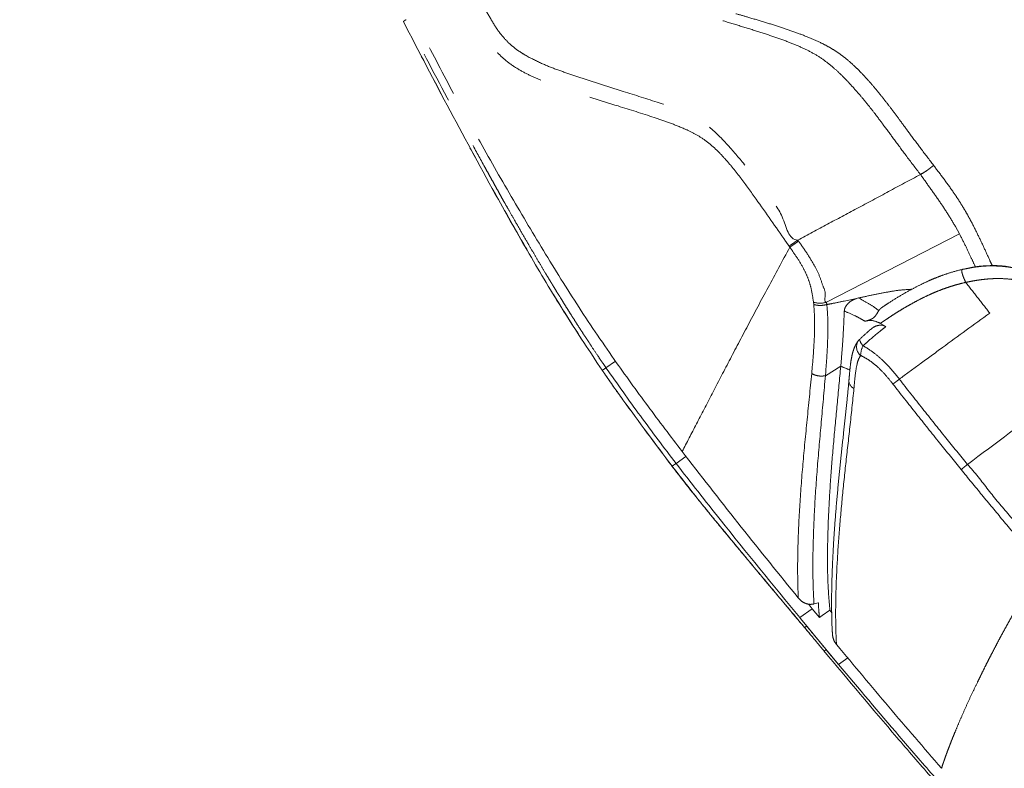
# Model space of a CAD drawing. Units: millimetres. Extents: x 0 to 297, y 0 to 210.
# Drawn here: x 119 to 144, y 105 to 124 of the extents above; entities that cross this region are included whole.
import ezdxf

# ---------------------------------------------------------------- set-up
doc = ezdxf.new("R2010")
doc.units = ezdxf.units.MM
doc.linetypes.add('SLD-Phantom', pattern=[12.7, 6.35, -1.27, 1.27, -1.27, 1.27, -1.27])
doc.linetypes.add('SLD-Solid', pattern=[0])
doc.layers.add('DEFAULT', color=179, linetype='SLD-Solid')
doc.styles.add('SLDTEXTSTYLE2', font='GOTHIC.TTF', dxfattribs={"width": 0.913})
doc.dimstyles.new('SLDDIMSTYLE2', dxfattribs={"dimtxt": 3.5, "dimasz": 3.302, "dimexe": 0, "dimexo": 0.0625, "dimgap": 0.875, "dimtad": 1, "dimdec": 0, "dimlfac": 15, "dimrnd": 1e-09, "dimzin": 12, "dimdsep": 46, "dimtxsty": 'SLDTEXTSTYLE2', "dimsah": 1, "dimcen": 0.09, "dimadec": 0, "dimazin": 3, "dimtfac": 1, "dimtdec": 0, "dimtmove": 0, "dimatfit": 0, "dimfxl": 0, "dimfrac": 2, "dimtolj": 1, "dimtzin": 12, "dimarcsym": 0})
doc.dimstyles.new('SLDDIMSTYLE3', dxfattribs={"dimtxt": 3.5, "dimasz": 3.302, "dimexe": 0, "dimexo": 0.0625, "dimgap": 0.875, "dimtad": 1, "dimdec": 0, "dimlfac": 15, "dimrnd": 1e-09, "dimzin": 12, "dimdsep": 46, "dimtxsty": 'SLDTEXTSTYLE2', "dimsah": 1, "dimcen": 0.09, "dimadec": 0, "dimazin": 3, "dimtfac": 1, "dimtdec": 0, "dimtofl": 0, "dimtmove": 0, "dimatfit": 3, "dimfxl": 0, "dimfrac": 2, "dimtolj": 1, "dimtzin": 12, "dimarcsym": 0})

# ---------------------------------------------------------------- blocks, each defined once
blk = doc.blocks.new('_D_6')
at = {"layer": 'DEFAULT'}
for p, q in [((156.195, 88.057), (156.195, 165.477)), ((176.651, 148.04), (176.651, 165.477)), ((156.195, 164.477), (128.894, 164.477)), ((156.195, 164.477), (176.651, 164.477))]:
    blk.add_line(p, q, dxfattribs=at)
for points in [[(156.195, 164.477), (159.497, 163.969), (159.497, 164.985)], [(176.651, 164.477), (173.349, 164.985), (173.349, 163.969)]]:
    blk.add_solid(points, dxfattribs=at)
at = {"layer": 'DEFAULT', "char_height": 3.5, "attachment_point": 1, "style": 'SLDTEXTSTYLE2'}
for s, insert in [('307', (138.359, 168.949)), ('Backrest', (132.708, 163.393)), ('Fully upright', (128.894, 157.837))]:
    blk.add_mtext(s, dxfattribs=dict(at, insert=insert))
blk = doc.blocks.new('_D_8')
at = {"layer": 'DEFAULT'}
for p, q in [((105.839, 134.485), (105.839, 140.835)), ((128.11, 134.485), (104.839, 134.485)), ((105.839, 134.485), (105.839, 46.336)), ((160.944, 46.336), (104.839, 46.336)), ((105.839, 46.336), (105.839, 39.986))]:
    blk.add_line(p, q, dxfattribs=at)
for points in [[(105.839, 134.485), (106.347, 137.787), (105.331, 137.787)], [(105.839, 46.336), (105.331, 43.034), (106.347, 43.034)]]:
    blk.add_solid(points, dxfattribs=at)
at = {"layer": 'DEFAULT', "char_height": 3.5, "attachment_point": 1, "rotation": 90, "style": 'SLDTEXTSTYLE2'}
for s, insert in [('Fully reclined', (112.479, 57.55)), ('1422 Max', (101.367, 61.453)), ('Backrest', (106.923, 62.6)), (' Min', (95.81, 72.624)), ('1322', (95.81, 62.279))]:
    blk.add_mtext(s, dxfattribs=dict(at, insert=insert))
blk = doc.blocks.new('_D_9')
at = {"layer": 'DEFAULT'}
for p, q in [((81.839, 147.88), (81.839, 154.23)), ((163.911, 147.88), (80.839, 147.88)), ((81.839, 147.88), (81.839, 46.336)), ((160.944, 46.336), (80.839, 46.336)), ((81.839, 46.336), (81.839, 39.986))]:
    blk.add_line(p, q, dxfattribs=at)
for points in [[(81.839, 147.88), (82.347, 151.182), (81.331, 151.182)], [(81.839, 46.336), (81.331, 43.034), (82.347, 43.034)]]:
    blk.add_solid(points, dxfattribs=at)
at = {"layer": 'DEFAULT', "char_height": 3.5, "attachment_point": 1, "rotation": 90, "style": 'SLDTEXTSTYLE2'}
for s, insert in [('Fully reclined', (88.479, 57.745)), ('1623 Max', (77.367, 61.649)), ('Backrest', (82.923, 62.796)), (' Min', (71.81, 72.819)), ('1523', (71.81, 62.475))]:
    blk.add_mtext(s, dxfattribs=dict(at, insert=insert))

msp = doc.modelspace()

# ---------------------------------------------------------------- linework, layer by layer
at = {"color": 7, "linetype": 'SLD-Phantom', "lineweight": 18}
for p, q in [((128.789, 123.501), (128.785, 123.498)), ((140.676, 121.452), (140.641, 121.497)), ((139.159, 116.619), (142.414, 118.298)), ((142.414, 118.298), (142.316, 118.476)), ((138.474, 118.117), (138.456, 118.143)), ((138.258, 117.966), (138.24, 117.992)), ((138.844, 116.564), (138.838, 116.619)), ((139.592, 116.647), (139.895, 116.711)), ((139.895, 116.71), (139.943, 116.723)), ((140.479, 116.101), (140.608, 116.02)), ((140.235, 115.95), (140.213, 115.931)), ((139.507, 115.049), (139.132, 114.818)), ((135.695, 112.859), (135.62, 112.958)), ((138.502, 108.888), (138.809, 109.106)), ((138.733, 109.199), (138.714, 109.222)), ((138.809, 109.106), (138.733, 109.199)), ((138.809, 109.106), (138.984, 108.894)), ((138.957, 109.253), (138.852, 109.224)), ((138.502, 108.888), (138.517, 108.87)), ((138.517, 108.87), (138.675, 108.679)), ((139.239, 109.072), (139.285, 109.01)), ((138.675, 108.679), (139.451, 107.744)), ((139.408, 108.225), (139.401, 108.234)), ((139.451, 107.744), (139.152, 108.103)), ((139.451, 107.744), (139.451, 107.744))]:
    msp.add_line(p, q, dxfattribs=at)
at = {"color": 8, "linetype": 'SLD-Phantom', "lineweight": 18}
for p, q in [((133.753, 115.011), (133.982, 115.175)), ((133.666, 114.953), (133.661, 114.95)), ((135.47, 112.667), (135.711, 112.839)), ((139.451, 107.744), (139.677, 107.904))]:
    msp.add_line(p, q, dxfattribs=at)
at = {"color": 7, "linetype": 'SLD-Phantom', "lineweight": 18, "flags": 128}
for points in [[(146.42, 116.219), (146.377, 116.246), (146.319, 116.282), (146.261, 116.318), (146.203, 116.353), (146.145, 116.389), (146.087, 116.424), (146.029, 116.459), (145.97, 116.493), (145.969, 116.494), (145.959, 116.5), (145.931, 116.516), (145.829, 116.576), (145.789, 116.599), (145.743, 116.626), (145.691, 116.655), (145.635, 116.686), (145.573, 116.721), (145.506, 116.758), (145.433, 116.797), (145.367, 116.832), (145.324, 116.855), (145.273, 116.882), (145.213, 116.913), (145.144, 116.948), (145.066, 116.986), (144.979, 117.029), (144.882, 117.074), (144.744, 117.137), (144.584, 117.205), (144.403, 117.277), (144.2, 117.349), (143.973, 117.416), (143.721, 117.472), (143.634, 117.487), (143.547, 117.499), (143.46, 117.508), (143.373, 117.514), (143.343, 117.516), (143.275, 117.518), (143.168, 117.518), (143.043, 117.512), (143.025, 117.511), (143.023, 117.511), (143.023, 117.511), (143.023, 117.511), (143.023, 117.511), (143.023, 117.511), (143.023, 117.511), (143.001, 117.509), (142.903, 117.499), (142.737, 117.475), (142.505, 117.426)], [(138.984, 108.894), (139.051, 108.941), (139.239, 109.072)]]:
    msp.add_lwpolyline(points, dxfattribs=at)
at = {"color": 7, "linetype": 'SLD-Phantom', "lineweight": 18}
for centre, radius, start, end in [((138.999, 117.179), 0.583, 253.977, 286.0173), ((140.197, 115.467), 0.333, 133.1488, 144.0406), ((140.561, 115.301), 0.567, 153.6979, 178.7406)]:
    msp.add_arc(centre, radius, start, end, dxfattribs=at)
at = {"color": 8, "linetype": 'SLD-Phantom', "lineweight": 18}
for centre, radius, start, end in [((140.176, 115.529), 0.282, 151.8138, 229.8264), ((140.242, 115.754), 0.276, 189.174, 226.7322), ((139.914, 114.695), 0.207, 180.797, 246.0932)]:
    msp.add_arc(centre, radius, start, end, dxfattribs=at)
at = {"color": 7, "linetype": 'SLD-Phantom', "lineweight": 18}
for points, knots in [([(125.55, 129.949), (126.189, 128.649), (127.251, 126.49), (128.349, 124.35), (128.786, 123.499)], [0, 0, 0, 0, 0.602388, 1, 1, 1, 1]), ([(130.23, 124.833), (130.23, 124.833), (130.52, 124.833), (130.533, 124.158), (130.832, 123.736), (131.02, 123.393), (131.219, 123.123), (131.415, 122.925), (131.594, 122.787), (131.847, 122.628), (132.173, 122.466), (132.569, 122.311), (133.232, 122.084), (134.059, 121.824), (134.887, 121.562), (135.437, 121.375), (135.779, 121.236), (136.082, 121.07), (136.343, 120.874), (136.601, 120.623), (136.916, 120.273), (137.285, 119.831), (137.672, 119.251), (138.119, 118.798), (138.228, 118.143), (138.456, 118.143), (138.456, 118.143)], [0, 0, 0, 0, 0, 0.067186, 0.097045, 0.126881, 0.156466, 0.177075, 0.197848, 0.218586, 0.264657, 0.310855, 0.357062, 0.496717, 0.596909, 0.639135, 0.681312, 0.709874, 0.738333, 0.766768, 0.795297, 0.846314, 0.897464, 0.948769, 1, 1, 1, 1, 1]), ([(138.24, 117.992), (138.212, 118.033), (137.943, 118.419), (137.554, 118.978), (137.125, 119.576), (136.865, 119.909), (136.658, 120.152), (136.433, 120.386), (136.189, 120.591), (135.938, 120.747), (135.642, 120.888), (135.308, 121.017), (134.758, 121.206), (133.925, 121.468), (133.021, 121.745), (132.314, 121.992), (131.911, 122.164), (131.609, 122.32), (131.356, 122.49), (131.157, 122.667), (130.996, 122.839), (130.831, 123.058), (130.61, 123.405), (130.314, 123.935), (130.078, 124.379), (129.941, 124.638)], [0, 0, 0, 0, 0.011098, 0.105252, 0.152464, 0.176169, 0.199955, 0.224798, 0.250215, 0.275148, 0.30077, 0.341785, 0.382989, 0.48258, 0.623541, 0.694075, 0.729453, 0.764957, 0.800075, 0.818161, 0.836508, 0.860007, 0.883889, 0.932346, 1, 1, 1, 1]), ([(133.954, 115.213), (133.644, 115.666), (133.025, 116.572), (132.162, 117.972), (131.323, 119.386), (130.512, 120.813), (129.732, 122.258), (129.234, 123.231), (128.986, 123.717)], [0, 0, 0, 0, 0.166666, 0.333329, 0.499996, 0.666667, 0.833336, 1, 1, 1, 1]), ([(141.46, 119.749), (141.34, 119.906), (141.118, 120.196), (140.818, 120.605), (140.564, 120.949), (140.348, 121.237), (140.157, 121.479), (139.961, 121.718), (139.752, 121.953), (139.528, 122.185), (139.311, 122.386), (139.08, 122.568), (138.823, 122.73), (138.527, 122.876), (138.189, 123.013), (137.805, 123.148), (137.379, 123.286), (136.923, 123.425), (136.614, 123.519), (136.457, 123.566)], [0, 0, 0, 0, 0.075774, 0.140535, 0.194731, 0.240183, 0.279066, 0.313317, 0.359091, 0.400819, 0.440579, 0.48053, 0.529688, 0.586063, 0.652057, 0.728294, 0.813624, 0.905407, 1, 1, 1, 1]), ([(141.781, 119.975), (141.677, 120.112), (141.481, 120.366), (141.216, 120.726), (140.99, 121.033), (140.798, 121.292), (140.633, 121.508), (140.471, 121.714), (140.31, 121.909), (140.149, 122.093), (140.007, 122.244), (139.844, 122.407), (139.658, 122.575), (139.449, 122.732), (139.248, 122.858), (139.013, 122.983), (138.73, 123.109), (138.391, 123.238), (138.022, 123.363), (137.631, 123.486), (137.267, 123.594), (137.034, 123.662), (136.937, 123.69)], [0, 0, 0, 0, 0.068666, 0.128081, 0.178445, 0.220851, 0.256674, 0.287242, 0.325668, 0.357688, 0.38527, 0.409743, 0.452869, 0.492008, 0.529422, 0.569504, 0.630146, 0.698958, 0.774474, 0.85524, 0.939225, 1, 1, 1, 1]), ([(133.661, 114.95), (133.359, 115.403), (132.757, 116.31), (131.918, 117.712), (130.973, 119.376), (129.926, 121.304), (129.165, 122.767), (128.785, 123.498)], [0, 0, 0, 0, 0.1659, 0.331742, 0.497498, 0.7489, 1, 1, 1, 1]), ([(128.786, 123.499), (129.166, 122.768), (129.927, 121.305), (130.977, 119.371), (131.93, 117.696), (132.769, 116.295), (133.369, 115.394), (133.663, 114.951)], [0, 0, 0, 0, 0.251102, 0.502501, 0.670263, 0.83811, 1, 1, 1, 1]), ([(133.753, 115.011), (133.725, 115.053), (133.654, 115.156), (133.532, 115.336), (133.395, 115.541), (133.26, 115.747), (133.14, 115.931), (133.025, 116.11), (132.919, 116.277), (132.819, 116.436), (132.729, 116.579), (132.63, 116.739), (132.542, 116.882), (132.471, 116.998), (132.433, 117.061), (132.398, 117.119), (132.358, 117.184), (132.312, 117.26), (132.235, 117.388), (132.128, 117.569), (131.99, 117.803), (131.84, 118.058), (131.678, 118.339), (131.514, 118.625), (131.372, 118.874), (131.265, 119.063), (131.182, 119.211), (131.111, 119.338), (131.041, 119.464), (130.971, 119.59), (130.901, 119.716), (130.831, 119.842), (130.675, 120.125), (130.349, 120.72), (129.708, 121.909), (129.186, 122.905), (128.852, 123.543)], [0, 0, 0, 0, 0.015378, 0.037838, 0.06633, 0.090379, 0.112636, 0.132974, 0.155219, 0.172944, 0.190179, 0.206368, 0.230274, 0.241287, 0.247914, 0.252812, 0.261852, 0.270891, 0.27993, 0.307443, 0.334951, 0.362458, 0.397609, 0.433715, 0.462812, 0.484901, 0.499981, 0.514618, 0.529255, 0.543891, 0.558529, 0.573166, 0.587804, 0.656805, 0.779997, 1, 1, 1, 1]), ([(143.218, 117.518), (143.199, 117.559), (143.134, 117.703), (143.018, 117.957), (142.865, 118.28), (142.724, 118.56), (142.598, 118.79), (142.496, 118.964), (142.385, 119.14), (142.23, 119.371), (142.027, 119.65), (141.862, 119.868), (141.78, 119.975)], [0, 0, 0, 0, 0.059783, 0.207245, 0.350175, 0.488649, 0.556292, 0.62293, 0.688528, 0.753058, 0.878741, 1, 1, 1, 1]), ([(138.456, 118.143), (138.697, 118.272), (139.18, 118.53), (139.922, 118.927), (140.682, 119.333), (141.201, 119.611), (141.46, 119.749)], [0, 0, 0, 0, 0.238261, 0.476526, 0.738258, 1, 1, 1, 1]), ([(141.46, 119.749), (141.511, 119.779), (141.587, 119.823), (141.67, 119.883), (141.7, 119.907), (141.715, 119.919)], [0, 0, 0, 0, 0.4971971, 0.7466507, 1, 1, 1, 1]), ([(142.316, 118.476), (142.254, 118.58), (142.132, 118.788), (141.914, 119.111), (141.688, 119.43), (141.536, 119.643), (141.46, 119.749)], [0, 0, 0, 0, 0.249945, 0.499982, 0.75001, 1, 1, 1, 1]), ([(142.806, 117.485), (142.774, 117.557), (142.699, 117.72), (142.574, 117.987), (142.467, 118.195), (142.414, 118.298)], [0, 0, 0, 0, 0.280664, 0.640419, 1, 1, 1, 1]), ([(138.456, 118.143), (138.435, 118.129), (138.394, 118.1), (138.336, 118.06), (138.282, 118.022), (138.254, 118.002), (138.24, 117.992)], [0, 0, 0, 0, 0.250014, 0.500009, 0.750007, 1, 1, 1, 1]), ([(138.474, 118.117), (138.453, 118.103), (138.412, 118.074), (138.354, 118.033), (138.301, 117.996), (138.272, 117.976), (138.258, 117.966)], [0, 0, 0, 0, 0.249999, 0.499998, 0.749997, 1, 1, 1, 1]), ([(138.474, 118.117), (138.475, 118.115), (138.541, 118.018), (138.676, 117.827), (138.849, 117.545), (138.991, 117.27), (139.065, 117.014), (139.156, 116.836), (139.093, 116.619), (139.159, 116.619), (139.159, 116.619)], [0, 0, 0, 0, 0.004128, 0.201621, 0.400428, 0.571299, 0.747116, 0.873013, 0.999997, 1, 1, 1, 1]), ([(135.62, 112.958), (135.734, 113.179), (135.963, 113.622), (136.349, 114.369), (136.769, 115.175), (137.227, 116.045), (137.72, 116.973), (138.078, 117.634), (138.258, 117.966)], [0, 0, 0, 0, 0.164331, 0.329122, 0.494743, 0.661543, 0.829858, 1, 1, 1, 1]), ([(138.838, 116.619), (138.822, 116.733), (138.796, 116.92), (138.713, 117.194), (138.602, 117.443), (138.445, 117.701), (138.321, 117.877), (138.258, 117.966)], [0, 0, 0, 0, 0.254885, 0.417805, 0.58556, 0.791115, 1, 1, 1, 1]), ([(142.494, 117.426), (142.391, 117.399), (142.211, 117.352), (141.984, 117.274), (141.815, 117.208), (141.652, 117.138), (141.463, 117.05), (141.22, 116.925), (140.956, 116.774), (140.738, 116.638), (140.599, 116.547), (140.549, 116.513), (140.532, 116.501)], [0, 0, 0, 0, 0.145278, 0.253129, 0.328546, 0.393762, 0.495808, 0.615714, 0.770085, 0.916169, 0.971295, 1, 1, 1, 1]), ([(142.57, 117.105), (142.552, 117.145), (142.515, 117.226), (142.484, 117.316), (142.472, 117.374), (142.474, 117.406), (142.484, 117.425), (142.498, 117.426), (142.505, 117.426)], [0, 0, 0, 0, 0.249773, 0.499373, 0.624612, 0.749951, 0.875038, 1, 1, 1, 1]), ([(146.994, 115.855), (146.809, 115.974), (146.435, 116.214), (145.869, 116.556), (145.297, 116.871), (144.788, 117.118), (144.341, 117.297), (143.957, 117.418), (143.571, 117.495), (143.187, 117.517), (142.823, 117.491), (142.592, 117.44), (142.482, 117.416)], [0, 0, 0, 0, 0.13398, 0.270272, 0.402702, 0.531239, 0.614773, 0.696573, 0.776637, 0.85493, 0.931438, 1, 1, 1, 1]), ([(142.57, 117.105), (142.518, 117.093), (142.421, 117.07), (142.276, 117.029), (142.136, 116.984), (141.994, 116.934), (141.857, 116.88), (141.719, 116.821), (141.56, 116.747), (141.395, 116.664), (141.242, 116.581), (141.105, 116.503), (140.97, 116.423), (140.823, 116.331), (140.726, 116.268), (140.678, 116.236)], [0, 0, 0, 0, 0.0756, 0.142041, 0.21332, 0.285256, 0.356836, 0.424283, 0.499843, 0.607035, 0.690364, 0.749842, 0.833236, 0.916622, 1, 1, 1, 1]), ([(146.761, 115.74), (146.714, 115.77), (146.59, 115.85), (146.415, 115.962), (146.219, 116.085), (146.018, 116.208), (145.777, 116.351), (145.527, 116.493), (145.296, 116.617), (145.093, 116.719), (144.895, 116.814), (144.68, 116.908), (144.432, 117.004), (144.175, 117.086), (143.916, 117.148), (143.677, 117.185), (143.472, 117.199), (143.301, 117.199), (143.164, 117.193), (143.037, 117.182), (142.914, 117.167), (142.79, 117.149), (142.673, 117.127), (142.6, 117.111), (142.57, 117.105)], [0, 0, 0, 0, 0.03641, 0.097129, 0.136985, 0.188766, 0.251899, 0.321727, 0.378311, 0.424531, 0.471316, 0.523103, 0.578977, 0.646626, 0.700754, 0.754552, 0.806415, 0.836429, 0.867482, 0.897058, 0.921054, 0.949859, 0.979917, 1, 1, 1, 1]), ([(143.157, 116.354), (143.059, 116.479), (142.863, 116.731), (142.668, 116.98), (142.57, 117.105)], [0, 0, 0, 0, 0.500079, 1, 1, 1, 1]), ([(141.248, 116.937), (141.14, 116.93), (140.925, 116.917), (140.598, 116.859), (140.271, 116.794), (140.053, 116.747), (139.943, 116.723)], [0, 0, 0, 0, 0.251024, 0.50029, 0.749067, 1, 1, 1, 1]), ([(138.795, 114.872), (138.811, 115.054), (138.843, 115.412), (138.867, 115.879), (138.868, 116.263), (138.852, 116.463), (138.844, 116.564)], [0, 0, 0, 0, 0.338514, 0.667996, 0.833643, 1, 1, 1, 1]), ([(139.166, 116.562), (139.139, 116.556), (139.084, 116.543), (138.997, 116.539), (138.914, 116.544), (138.867, 116.558), (138.844, 116.564)], [0, 0, 0, 0, 0.250002, 0.500003, 0.75, 1, 1, 1, 1]), ([(139.166, 116.562), (139.175, 116.456), (139.192, 116.244), (139.193, 115.845), (139.174, 115.366), (139.146, 115.002), (139.132, 114.818)], [0, 0, 0, 0, 0.169562, 0.340059, 0.667732, 1, 1, 1, 1]), ([(139.159, 116.619), (139.159, 116.619), (139.159, 116.597), (139.163, 116.58), (139.166, 116.562)], [0, 0, 0, 0, 0.000123, 1, 1, 1, 1]), ([(139.582, 116.645), (139.483, 116.624), (139.345, 116.595), (139.206, 116.57), (139.166, 116.562)], [0, 0, 0, 0, 0.7117458, 1, 1, 1, 1]), ([(139.594, 116.401), (139.596, 116.417), (139.599, 116.451), (139.627, 116.52), (139.688, 116.598), (139.785, 116.669), (139.858, 116.697), (139.895, 116.711)], [0, 0, 0, 0, 0.12456, 0.251231, 0.501127, 0.751162, 1, 1, 1, 1]), ([(139.943, 116.723), (139.943, 116.723), (139.965, 116.723), (140.052, 116.648), (140.232, 116.577), (140.369, 116.467), (140.438, 116.412)], [0, 0, 0, 0, 0.000006, 0.102904, 0.550253, 1, 1, 1, 1]), ([(139.594, 116.401), (139.586, 116.203), (139.571, 115.867), (139.539, 115.425), (139.518, 115.174), (139.507, 115.049)], [0, 0, 0, 0, 0.416448, 0.708411, 1, 1, 1, 1]), ([(140.1, 116.152), (140.068, 116.172), (139.971, 116.23), (139.841, 116.299), (139.594, 116.401), (139.594, 116.401), (139.594, 116.401)], [0, 0, 0, 0, 0.198681, 0.59615, 0.999997, 1, 1, 1, 1]), ([(140.438, 116.412), (140.423, 116.388), (140.399, 116.347), (140.358, 116.284), (140.314, 116.238), (140.254, 116.2), (140.179, 116.174), (140.127, 116.16), (140.1, 116.152)], [0, 0, 0, 0, 0.20156, 0.343764, 0.45714, 0.570328, 0.781948, 1, 1, 1, 1]), ([(140.532, 116.5), (140.525, 116.496), (140.488, 116.475), (140.459, 116.442), (140.44, 116.414), (140.438, 116.412)], [0, 0, 0, 0, 0.182833, 0.917238, 1, 1, 1, 1]), ([(140.942, 114.734), (141.102, 114.851), (141.271, 114.975), (141.624, 115.233), (142.201, 115.655), (142.77, 116.071), (143.157, 116.354)], [0, 0, 0, 0, 0.217465, 0.230625, 0.478318, 1, 1, 1, 1]), ([(140.479, 116.101), (140.423, 116.126), (140.309, 116.177), (140.18, 116.172), (140.115, 116.156), (140.1, 116.152)], [0, 0, 0, 0, 0.435486, 0.878879, 1, 1, 1, 1]), ([(140.678, 116.236), (140.645, 116.214), (140.578, 116.169), (140.512, 116.124), (140.479, 116.101)], [0, 0, 0, 0, 0.5, 1, 1, 1, 1]), ([(140.213, 115.931), (140.204, 115.924), (140.121, 115.852), (140.042, 115.776), (139.971, 115.708)], [0, 0, 0, 0, 0.108471, 1, 1, 1, 1]), ([(140.608, 116.02), (140.566, 115.986), (140.423, 115.871), (140.236, 115.717), (140.096, 115.592), (140.052, 115.553)], [0, 0, 0, 0, 0.223889, 0.757881, 1, 1, 1, 1]), ([(140.236, 115.948), (140.258, 115.967), (140.309, 116.011), (140.399, 116.048), (140.49, 116.061), (140.56, 116.051), (140.596, 116.028), (140.608, 116.02)], [0, 0, 0, 0, 0.227421, 0.520526, 0.731931, 0.907977, 1, 1, 1, 1]), ([(139.927, 115.662), (139.908, 115.632), (139.869, 115.573), (139.826, 115.473), (139.792, 115.362), (139.766, 115.236), (139.741, 115.071), (139.723, 114.884), (139.712, 114.752), (139.707, 114.692)], [0, 0, 0, 0, 0.097702, 0.195907, 0.30715, 0.4322, 0.583388, 0.811644, 1, 1, 1, 1]), ([(142.612, 112.643), (143.301, 113.158), (144.681, 114.187), (146.067, 115.222), (146.761, 115.74)], [0, 0, 0, 0, 0.5, 1, 1, 1, 1]), ([(140.052, 115.553), (140.113, 115.517), (140.252, 115.434), (140.468, 115.261), (140.71, 115.027), (140.859, 114.839), (140.942, 114.734)], [0, 0, 0, 0, 0.189056, 0.431802, 0.682198, 1, 1, 1, 1]), ([(135.62, 112.958), (135.337, 113.33), (134.771, 114.075), (134.226, 114.834), (133.954, 115.213)], [0, 0, 0, 0, 0.500021, 1, 1, 1, 1]), ([(139.994, 115.314), (139.975, 115.282), (139.936, 115.217), (139.89, 115.046), (139.858, 114.806), (139.839, 114.606), (139.83, 114.506)], [0, 0, 0, 0, 0.147335, 0.298585, 0.648611, 1, 1, 1, 1]), ([(140.786, 114.612), (140.731, 114.682), (140.621, 114.822), (140.454, 114.995), (140.294, 115.132), (140.147, 115.238), (140.045, 115.288), (139.994, 115.314)], [0, 0, 0, 0, 0.240483, 0.484045, 0.65279, 0.824489, 1, 1, 1, 1]), ([(135.371, 112.601), (134.966, 113.141), (134.441, 113.841), (133.899, 114.604), (133.732, 114.846), (133.679, 114.923), (133.661, 114.95)], [0, 0, 0, 0, 0.6963434, 0.9039349, 0.9665437, 1, 1, 1, 1]), ([(133.662, 114.95), (133.68, 114.924), (133.846, 114.681), (134.406, 113.891), (134.968, 113.142), (135.373, 112.602)], [0, 0, 0, 0, 0.0334537, 0.3036266, 1, 1, 1, 1]), ([(135.47, 112.667), (135.176, 113.054), (134.59, 113.825), (134.032, 114.616), (133.753, 115.011)], [0, 0, 0, 0, 0.50024, 1, 1, 1, 1]), ([(139.507, 115.049), (139.478, 114.734), (139.419, 114.105), (139.331, 113.203), (139.259, 112.323), (139.207, 111.469), (139.181, 110.64), (139.18, 109.834), (139.219, 109.326), (139.239, 109.072)], [0, 0, 0, 0, 0.142858, 0.285834, 0.428832, 0.571713, 0.714436, 0.85725, 1, 1, 1, 1]), ([(138.467, 109.37), (138.463, 109.449), (138.447, 109.843), (138.449, 110.577), (138.495, 111.593), (138.575, 112.645), (138.681, 113.73), (138.757, 114.491), (138.795, 114.872)], [0, 0, 0, 0, 0.047745, 0.238447, 0.429172, 0.619504, 0.809834, 1, 1, 1, 1]), ([(139.132, 114.818), (139.103, 114.814), (139.046, 114.805), (138.955, 114.812), (138.868, 114.833), (138.819, 114.859), (138.795, 114.872)], [0, 0, 0, 0, 0.250007, 0.500002, 0.750002, 1, 1, 1, 1]), ([(139.132, 114.818), (139.097, 114.436), (139.03, 113.674), (138.931, 112.589), (138.859, 111.539), (138.821, 110.525), (138.822, 109.758), (138.845, 109.334), (138.852, 109.224)], [0, 0, 0, 0, 0.18748, 0.374143, 0.561061, 0.747443, 0.93416, 1, 1, 1, 1]), ([(139.707, 114.693), (139.695, 114.563), (139.671, 114.3), (139.622, 113.845), (139.564, 113.306), (139.498, 112.684), (139.433, 112.036), (139.376, 111.385), (139.33, 110.74), (139.299, 110.116), (139.282, 109.543), (139.283, 109.039), (139.289, 108.693), (139.302, 108.514), (139.305, 108.474)], [0, 0, 0, 0, 0.056456, 0.114226, 0.202515, 0.300208, 0.40135, 0.507284, 0.612654, 0.716539, 0.818425, 0.903761, 0.978383, 1, 1, 1, 1]), ([(140.942, 114.734), (140.912, 114.711), (140.853, 114.664), (140.808, 114.629), (140.786, 114.612)], [0, 0, 0, 0, 0.4999993, 1, 1, 1, 1]), ([(140.942, 114.734), (141.131, 114.493), (141.51, 114.011), (142.067, 113.314), (142.436, 112.86), (142.612, 112.643)], [0, 0, 0, 0, 0.34354, 0.686963, 1, 1, 1, 1]), ([(139.83, 114.506), (139.798, 114.19), (139.732, 113.559), (139.629, 112.657), (139.537, 111.778), (139.462, 110.923), (139.408, 110.09), (139.379, 109.28), (139.381, 108.665), (139.397, 108.323), (139.401, 108.234)], [0, 0, 0, 0, 0.135857, 0.271744, 0.407636, 0.543572, 0.679505, 0.815773, 0.952028, 1, 1, 1, 1]), ([(142.458, 112.517), (142.281, 112.734), (141.912, 113.19), (141.354, 113.888), (140.976, 114.37), (140.786, 114.612)], [0, 0, 0, 0, 0.31301, 0.656483, 1, 1, 1, 1]), ([(138.467, 109.37), (137.999, 109.947), (137.063, 111.101), (136.151, 112.273), (135.695, 112.859)], [0, 0, 0, 0, 0.500002, 1, 1, 1, 1]), ([(138.618, 108.648), (138.595, 108.675), (138.539, 108.742), (138.439, 108.86), (138.309, 109.014), (138.169, 109.182), (138.019, 109.36), (137.876, 109.53), (137.744, 109.688), (137.618, 109.839), (137.477, 110.007), (137.293, 110.229), (137.061, 110.507), (136.847, 110.765), (136.672, 110.977), (136.551, 111.124), (136.436, 111.263), (136.322, 111.402), (136.208, 111.542), (136.095, 111.682), (135.811, 112.032), (135.572, 112.34), (135.37, 112.601)], [0, 0, 0, 0, 0.020962, 0.051157, 0.090586, 0.139249, 0.179306, 0.226776, 0.269921, 0.300047, 0.342081, 0.398431, 0.469099, 0.554084, 0.59522, 0.630435, 0.665649, 0.700861, 0.73607, 0.771276, 0.80648, 1, 1, 1, 1]), ([(135.371, 112.602), (135.634, 112.266), (136.159, 111.594), (136.977, 110.611), (137.795, 109.627), (138.344, 108.975), (138.619, 108.648)], [0, 0, 0, 0, 0.2498724, 0.499908, 0.7499582, 1, 1, 1, 1]), ([(138.502, 108.888), (137.848, 109.686), (136.825, 110.936), (135.829, 112.208), (135.47, 112.667)], [0, 0, 0, 0, 0.638947, 1, 1, 1, 1]), ([(142.612, 112.643), (142.582, 112.619), (142.524, 112.572), (142.48, 112.535), (142.458, 112.517)], [0, 0, 0, 0, 0.5, 1, 1, 1, 1]), ([(144.447, 110.133), (144.298, 110.308), (143.975, 110.687), (143.482, 111.275), (142.967, 111.894), (142.627, 112.309), (142.458, 112.517)], [0, 0, 0, 0, 0.222319, 0.481608, 0.740819, 1, 1, 1, 1]), ([(142.612, 112.643), (142.612, 112.643), (142.801, 112.453), (143.111, 112.012), (143.636, 111.403), (144.124, 110.813), (144.446, 110.433), (144.594, 110.258)], [0, 0, 0, 0, 0.000002, 0.25914, 0.518349, 0.777733, 1, 1, 1, 1]), ([(144.447, 110.133), (144.354, 109.993), (144.169, 109.713), (143.923, 109.306), (143.693, 108.908), (143.521, 108.598), (143.398, 108.369), (143.316, 108.214), (143.236, 108.06), (143.159, 107.912), (143.086, 107.769), (143.013, 107.623), (142.938, 107.47), (142.847, 107.284), (142.74, 107.061), (142.621, 106.805), (142.505, 106.547), (142.398, 106.303), (142.316, 106.106), (142.254, 105.954), (142.207, 105.838), (142.163, 105.723), (142.121, 105.613), (142.083, 105.509), (142.048, 105.41), (142.012, 105.307), (141.989, 105.236), (141.977, 105.196)], [0, 0, 0, 0, 0.07386, 0.147984, 0.222228, 0.295265, 0.323859, 0.353869, 0.385251, 0.413611, 0.441187, 0.470307, 0.500908, 0.532917, 0.583544, 0.63826, 0.692832, 0.747351, 0.796678, 0.82224, 0.849073, 0.875286, 0.900825, 0.925636, 0.947936, 0.971031, 1, 1, 1, 1]), ([(138.852, 109.224), (138.816, 109.218), (138.746, 109.207), (138.635, 109.237), (138.539, 109.292), (138.489, 109.346), (138.467, 109.37)], [0, 0, 0, 0, 0.253422, 0.506055, 0.779455, 1, 1, 1, 1]), ([(138.957, 109.253), (138.961, 109.188), (138.968, 109.067), (138.979, 108.949), (138.984, 108.894)], [0, 0, 0, 0, 0.536382, 1, 1, 1, 1]), ([(139.096, 108.072), (139.016, 108.169), (138.858, 108.361), (138.698, 108.552), (138.618, 108.648)], [0, 0, 0, 0, 0.50007, 1, 1, 1, 1]), ([(138.619, 108.648), (138.643, 108.62), (138.689, 108.565), (138.734, 108.51), (138.756, 108.484)], [0, 0, 0, 0, 0.522931, 1, 1, 1, 1]), ([(139.152, 108.103), (139.072, 108.198), (138.913, 108.39), (138.754, 108.582), (138.675, 108.678)], [0, 0, 0, 0, 0.499997, 1, 1, 1, 1]), ([(139.401, 108.234), (139.374, 108.272), (139.322, 108.345), (139.31, 108.432), (139.304, 108.474)], [0, 0, 0, 0, 0.517396, 1, 1, 1, 1]), ([(141.977, 105.196), (141.544, 105.697), (140.679, 106.699), (139.832, 107.716), (139.408, 108.225)], [0, 0, 0, 0, 0.499999, 1, 1, 1, 1]), ([(139.152, 108.103), (139.142, 108.097), (139.122, 108.086), (139.101, 108.076), (139.099, 108.074), (139.097, 108.073), (139.096, 108.072)], [0, 0, 0, 0, 0.249999, 0.499995, 0.75, 1, 1, 1, 1]), ([(141.833, 104.856), (141.793, 104.902), (141.473, 105.266), (140.553, 106.331), (139.689, 107.364), (139.096, 108.072)], [0, 0, 0, 0, 0.043193, 0.343977, 1, 1, 1, 1]), ([(141.89, 104.889), (141.85, 104.934), (141.53, 105.298), (140.712, 106.245), (139.945, 107.156), (139.451, 107.744)], [0, 0, 0, 0, 0.048473, 0.386509, 1, 1, 1, 1])]:
    msp.add_open_spline(points, degree=3, knots=knots, dxfattribs=at)
at = {"color": 8, "linetype": 'SLD-Phantom', "lineweight": 18}
for points, knots in [([(128.852, 123.543), (128.832, 123.53), (128.797, 123.506), (128.792, 123.503), (128.789, 123.501)], [0, 0, 0, 0, 0.570097, 1, 1, 1, 1]), ([(141.715, 119.919), (141.73, 119.931), (141.755, 119.951), (141.776, 119.97), (141.776, 119.971), (141.776, 119.971)], [0, 0, 0, 0, 0.411689, 0.690292, 1, 1, 1, 1]), ([(133.753, 115.011), (133.725, 114.993), (133.677, 114.961), (133.67, 114.956), (133.666, 114.953)], [0, 0, 0, 0, 0.569907, 1, 1, 1, 1]), ([(139.731, 114.96), (139.726, 114.962), (139.651, 114.991), (139.576, 115.021), (139.507, 115.049)], [0, 0, 0, 0, 0.07117, 1, 1, 1, 1]), ([(135.47, 112.667), (135.44, 112.647), (135.387, 112.612), (135.379, 112.607), (135.376, 112.605)], [0, 0, 0, 0, 0.569592, 1, 1, 1, 1]), ([(138.675, 108.678), (138.656, 108.668), (138.623, 108.651), (138.622, 108.65), (138.621, 108.649)], [0, 0, 0, 0, 0.57405, 1, 1, 1, 1])]:
    msp.add_open_spline(points, degree=3, knots=knots, dxfattribs=at)

# ---------------------------------------------------------------- dimensions: what is measured, and where the dimension line sits
at = {"layer": 'DEFAULT'}
dim = msp.add_linear_dim(base=(176.651, 153.366), p1=(156.195, 87.057), p2=(176.651, 147.04), dimstyle='SLDDIMSTYLE3', dxfattribs=at)
dim.commit()
dim.dimension.update_dxf_attribs({"geometry": '_D_6', "text_midpoint": (142.238, 153.366), "dimtype": 160})
for base, p1, text, picture, middle in [((92.95, 46.336), (164.911, 147.88), '<> Min\\P1623 Max', '_D_9', (92.95, 72.326)), ((116.95, 46.336), (129.11, 134.485), '<> Min\\P1422 Max', '_D_8', (116.95, 72.13))]:
    dim = msp.add_linear_dim(base=base, p1=p1, p2=(161.944, 46.336), angle=90, text=text, dimstyle='SLDDIMSTYLE2', dxfattribs=at)
    dim.commit()
    dim.dimension.update_dxf_attribs({"geometry": picture, "text_midpoint": middle, "dimtype": 160})

doc.saveas('drawing.dxf')
